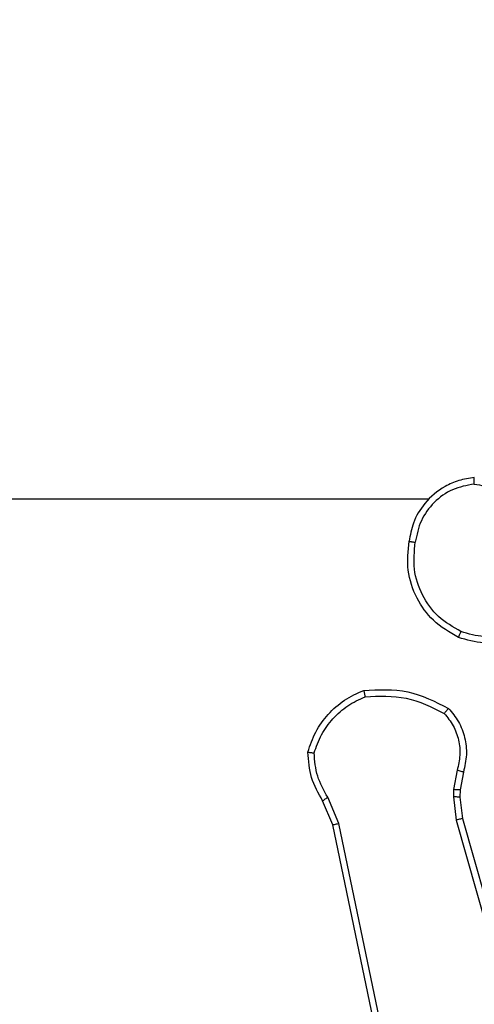
# Model space of a CAD drawing. Units: millimetres. Extents: x -531 to 607, y 59 to 562.
# Drawn here: x 263 to 265, y 214 to 217 of the extents above; entities that cross this region are included whole.
import ezdxf

# ---------------------------------------------------------------- set-up
doc = ezdxf.new("R2010")
doc.units = ezdxf.units.MM
doc.header["$LTSCALE"] = 20
doc.header["$PDSIZE"] = -1
doc.layers.add('VP-DIM', color=7, linetype='Continuous')
doc.layers.add('VP-EQ', color=7, linetype='Continuous', true_color=0x8a3492)
doc.dimstyles.get("Standard").update_dxf_attribs({"dimtxt": 14, "dimasz": 20, "dimexe": 20, "dimexo": 50, "dimgap": 20, "dimtad": 0, "dimdec": 0, "dimzin": 0, "dimdsep": 46, "dimtxsty": 'Standard', "dimcen": -0.09, "dimadec": 0, "dimazin": 0, "dimtfac": 1, "dimtdec": 4, "dimtofl": 0, "dimtmove": 0, "dimatfit": 3, "dimfxl": 70, "dimfxlon": 1, "dimtolj": 1, "dimtzin": 0, "dimarcsym": 0})

# ---------------------------------------------------------------- blocks, each defined once
blk = doc.blocks.new('*D32')
at = {"layer": 'Defpoints', "color": 0}
for p in [(271.1609, 475.0329), (271.1609, 213.0913), (187.0623, 212.9745)]:
    blk.add_point(p, dxfattribs=at)
at = {"layer": 'VP-DIM', "color": 0, "lineweight": -2}
for p, q in [((187.0623, 405.0329), (187.0623, 495.0329)), ((271.1609, 405.0329), (271.1609, 495.0329)), ((167.0623, 475.0329), (147.0623, 475.0329)), ((291.1609, 475.0329), (311.1609, 475.0329))]:
    blk.add_line(p, q, dxfattribs=at)
at = {"layer": 'VP-DIM', "color": 0}
for points in [[(167.0623, 471.6996), (167.0623, 478.3663), (187.0623, 475.0329)], [(291.1609, 478.3663), (291.1609, 471.6996), (271.1609, 475.0329)]]:
    blk.add_solid(points, dxfattribs=at)
at = {"layer": 'VP-DIM', "color": 0, "insert": (228.828, 475.0329), "char_height": 14, "attachment_point": 5}
blk.add_mtext('\\A1;84', dxfattribs=at)
blk = doc.blocks.new('*D33')
at = {"layer": 'Defpoints', "color": 0}
for p in [(421.1609, 541.9745), (37.0623, 214.7495), (421.1609, 209.5245)]:
    blk.add_point(p, dxfattribs=at)
at = {"layer": 'VP-DIM', "color": 0, "lineweight": -2}
for p, q in [((37.0623, 471.9745), (37.0623, 561.9745)), ((421.1609, 471.9745), (421.1609, 561.9745)), ((57.0623, 541.9745), (190.4449, 541.9745)), ((401.1609, 541.9745), (267.7782, 541.9745))]:
    blk.add_line(p, q, dxfattribs=at)
at = {"layer": 'VP-DIM', "color": 0}
for points in [[(57.0623, 545.3079), (57.0623, 538.6412), (37.0623, 541.9745)], [(401.1609, 538.6412), (401.1609, 545.3079), (421.1609, 541.9745)]]:
    blk.add_solid(points, dxfattribs=at)
at = {"layer": 'VP-DIM', "color": 0, "insert": (229.1116, 541.9745), "char_height": 14, "attachment_point": 5}
blk.add_mtext('\\A1;384', dxfattribs=at)
blk = doc.blocks.new('*D34')
at = {"layer": 'Defpoints', "color": 0}
for p in [(229.1116, 369.9745), (272.6116, 59.4745), (587.1609, 59.4745)]:
    blk.add_point(p, dxfattribs=at)
at = {"layer": 'VP-DIM', "color": 0, "lineweight": -2}
for p, q in [((517.1609, 369.9745), (607.1609, 369.9745)), ((587.1609, 349.9745), (587.1609, 248.7245)), ((587.1609, 79.4745), (587.1609, 180.7245)), ((517.1609, 59.4745), (607.1609, 59.4745))]:
    blk.add_line(p, q, dxfattribs=at)
at = {"layer": 'VP-DIM', "color": 0}
for points in [[(590.4942, 349.9745), (583.8275, 349.9745), (587.1609, 369.9745)], [(583.8275, 79.4745), (590.4942, 79.4745), (587.1609, 59.4745)]]:
    blk.add_solid(points, dxfattribs=at)
at = {"layer": 'VP-DIM', "color": 0, "insert": (587.1609, 214.7245), "char_height": 14, "attachment_point": 5, "rotation": 90}
blk.add_mtext('\\A1;311', dxfattribs=at)
blk = doc.blocks.new('*D35')
at = {"layer": 'Defpoints', "color": 0}
for p in [(264.9065, 220.1245), (263.5841, 209.5245), (512.0762, 209.5245)]:
    blk.add_point(p, dxfattribs=at)
at = {"layer": 'VP-DIM', "color": 0, "lineweight": -2}
for p, q in [((512.0762, 240.1245), (512.0762, 260.1245)), ((442.0762, 220.1245), (532.0762, 220.1245)), ((442.0762, 209.5245), (532.0762, 209.5245)), ((512.0762, 189.5245), (512.0762, 169.5245))]:
    blk.add_line(p, q, dxfattribs=at)
at = {"layer": 'VP-DIM', "color": 0}
for points in [[(508.7429, 240.1245), (515.4096, 240.1245), (512.0762, 220.1245)], [(515.4096, 189.5245), (508.7429, 189.5245), (512.0762, 209.5245)]]:
    blk.add_solid(points, dxfattribs=at)
at = {"layer": 'VP-DIM', "color": 0, "insert": (512.0762, 142.5245), "char_height": 14, "attachment_point": 5, "rotation": 90}
blk.add_mtext('\\A1;11', dxfattribs=at)
blk = doc.blocks.new('RC1475_')
at = {"color": 0, "linetype": 'Continuous', "lineweight": 25}
for p, q in [((264.5226, 214.4531), (264.5117, 214.3925)), ((264.542, 214.4472), (264.532, 214.3918)), ((264.5117, 214.3925), (264.5107, 214.37)), ((264.532, 214.3918), (264.531, 214.3693)), ((264.1336, 214.2829), (264.1021, 214.3577)), ((264.1527, 214.2868), (264.1182, 214.3687)), ((264.5107, 214.37), (264.5193, 214.2967)), ((264.531, 214.3693), (264.5389, 214.3025)), ((264.3845, 213.0763), (264.1336, 214.2829)), ((264.4037, 213.0798), (264.1527, 214.2868)), ((264.5193, 214.2967), (264.952, 212.7757)), ((264.5389, 214.3025), (264.9717, 212.7811))]:
    blk.add_line(p, q, dxfattribs=at)
at = {"color": 0, "linetype": 'Continuous', "lineweight": 25, "flags": 128}
blk.add_lwpolyline([(264.4331, 215.2995), (264.2334, 215.2995), (264.0337, 215.2995), (263.834, 215.2995), (263.6344, 215.2995), (263.4347, 215.2995), (263.2351, 215.2995), (263.0355, 215.2995), (262.8359, 215.2995)], dxfattribs=at)
at = {"color": 0, "linetype": 'Continuous', "lineweight": 25}
for points, knots in [([(264.5763, 215.3674), (264.5599, 215.365), (264.5282, 215.3604), (264.4731, 215.3361), (264.4209, 215.2924), (264.3836, 215.2303), (264.3758, 215.1876), (264.3722, 215.1684)], [0, 0, 0, 0, 0.1604586, 0.3108823, 0.5804113, 0.810176, 1, 1, 1, 1]), ([(264.5759, 215.3473), (264.5759, 215.3488), (264.5759, 215.3518), (264.5759, 215.3559), (264.576, 215.3595), (264.576, 215.3633), (264.5762, 215.3666), (264.5763, 215.3671), (264.5763, 215.3674)], [0, 0, 0, 0, 0.143704, 0.28224, 0.415335, 0.542891, 0.78173, 1, 1, 1, 1]), ([(264.5759, 215.3473), (264.5528, 215.3429), (264.5065, 215.3341), (264.4484, 215.2921), (264.406, 215.2344), (264.3964, 215.1884), (264.3916, 215.1653)], [0, 0, 0, 0, 0.250289, 0.500085, 0.750049, 1, 1, 1, 1]), ([(264.5759, 215.3473), (264.5975, 215.3438), (264.6407, 215.3367), (264.6999, 215.3076), (264.7527, 215.2679), (264.7785, 215.2326), (264.7914, 215.2149)], [0, 0, 0, 0, 0.249908, 0.500008, 0.750097, 1, 1, 1, 1]), ([(264.527, 214.8678), (264.4992, 214.8839), (264.4463, 214.9147), (264.3927, 214.9906), (264.3633, 215.0771), (264.3693, 215.138), (264.3722, 215.1684)], [0, 0, 0, 0, 0.262735, 0.499966, 0.750409, 1, 1, 1, 1]), ([(264.3722, 215.1684), (264.3725, 215.1683), (264.3729, 215.1682), (264.3761, 215.1677), (264.3798, 215.1671), (264.3833, 215.1666), (264.3873, 215.166), (264.3902, 215.1656), (264.3916, 215.1653)], [0, 0, 0, 0, 0.218982, 0.458117, 0.585634, 0.718546, 0.856755, 1, 1, 1, 1]), ([(264.5345, 214.8861), (264.51, 214.9003), (264.4609, 214.9287), (264.4106, 214.9989), (264.3835, 215.0807), (264.3889, 215.1371), (264.3916, 215.1653)], [0, 0, 0, 0, 0.2502543, 0.5000806, 0.7500441, 1, 1, 1, 1]), ([(264.796, 214.964), (264.7799, 214.9453), (264.7477, 214.9081), (264.6799, 214.8761), (264.6056, 214.8655), (264.5582, 214.8792), (264.5345, 214.8861)], [0, 0, 0, 0, 0.249957, 0.499921, 0.749753, 1, 1, 1, 1]), ([(264.527, 214.8678), (264.5271, 214.868), (264.5272, 214.8685), (264.5284, 214.8715), (264.5298, 214.8749), (264.5312, 214.8782), (264.5328, 214.882), (264.534, 214.8847), (264.5345, 214.8861)], [0, 0, 0, 0, 0.216383, 0.454774, 0.582461, 0.715892, 0.855214, 1, 1, 1, 1]), ([(264.0756, 214.507), (264.0824, 214.5264), (264.0959, 214.5653), (264.133, 214.6152), (264.179, 214.6569), (264.2164, 214.6742), (264.2351, 214.6828)], [0, 0, 0, 0, 0.249886, 0.500001, 0.750114, 1, 1, 1, 1]), ([(264.2306, 214.7025), (264.2772, 214.7048), (264.3704, 214.7096), (264.4538, 214.6675), (264.4954, 214.6464)], [0, 0, 0, 0, 0.499999, 1, 1, 1, 1]), ([(264.2306, 214.7025), (264.2306, 214.7022), (264.2306, 214.7017), (264.2313, 214.6986), (264.2322, 214.6949), (264.233, 214.6913), (264.234, 214.6873), (264.2347, 214.6843), (264.2351, 214.6828)], [0, 0, 0, 0, 0.211493, 0.448032, 0.576118, 0.710887, 0.852275, 1, 1, 1, 1]), ([(264.2351, 214.6828), (264.2785, 214.6847), (264.3654, 214.6886), (264.4434, 214.6499), (264.4824, 214.6306)], [0, 0, 0, 0, 0.500004, 1, 1, 1, 1]), ([(264.4954, 214.6464), (264.4952, 214.6462), (264.4949, 214.6458), (264.4927, 214.6432), (264.4902, 214.6402), (264.4879, 214.6373), (264.4852, 214.6341), (264.4833, 214.6318), (264.4824, 214.6306)], [0, 0, 0, 0, 0.219179, 0.458201, 0.585652, 0.718534, 0.85674, 1, 1, 1, 1]), ([(264.4824, 214.6306), (264.4924, 214.6182), (264.5124, 214.5933), (264.5286, 214.5478), (264.5336, 214.4997), (264.5263, 214.4687), (264.5226, 214.4531)], [0, 0, 0, 0, 0.25004, 0.499997, 0.749964, 1, 1, 1, 1]), ([(264.4954, 214.6464), (264.5066, 214.633), (264.5292, 214.6059), (264.548, 214.5554), (264.5546, 214.5008), (264.5462, 214.4652), (264.542, 214.4472)], [0, 0, 0, 0, 0.2430489, 0.4907287, 0.7430442, 1, 1, 1, 1]), ([(264.0561, 214.5097), (264.0563, 214.5097), (264.0568, 214.5096), (264.06, 214.5091), (264.0636, 214.5086), (264.0672, 214.5081), (264.0712, 214.5076), (264.0741, 214.5072), (264.0756, 214.507)], [0, 0, 0, 0, 0.215005, 0.452677, 0.58048, 0.71438, 0.854303, 1, 1, 1, 1]), ([(264.1021, 214.3577), (264.0887, 214.3813), (264.0619, 214.4285), (264.058, 214.4827), (264.0561, 214.5097)], [0, 0, 0, 0, 0.499989, 1, 1, 1, 1]), ([(264.1182, 214.3687), (264.106, 214.3901), (264.0817, 214.4331), (264.0776, 214.4824), (264.0756, 214.507)], [0, 0, 0, 0, 0.499986, 1, 1, 1, 1]), ([(264.542, 214.4472), (264.5416, 214.4473), (264.5408, 214.4474), (264.5356, 214.449), (264.5292, 214.451), (264.5248, 214.4524), (264.5226, 214.4531)], [0, 0, 0, 0, 0.279835, 0.55906, 0.779481, 1, 1, 1, 1]), ([(264.532, 214.3918), (264.5316, 214.3918), (264.5308, 214.3917), (264.5254, 214.3919), (264.5187, 214.3922), (264.514, 214.3924), (264.5117, 214.3925)], [0, 0, 0, 0, 0.279835, 0.559054, 0.779478, 1, 1, 1, 1]), ([(264.1021, 214.3577), (264.1024, 214.3579), (264.103, 214.3584), (264.1073, 214.3613), (264.1126, 214.3649), (264.1163, 214.3674), (264.1182, 214.3687)], [0, 0, 0, 0, 0.279589, 0.558973, 0.779273, 1, 1, 1, 1]), ([(264.531, 214.3693), (264.5306, 214.3693), (264.5298, 214.3693), (264.5244, 214.3694), (264.5177, 214.3697), (264.513, 214.3699), (264.5107, 214.37)], [0, 0, 0, 0, 0.279835, 0.559055, 0.779478, 1, 1, 1, 1]), ([(264.1336, 214.2829), (264.1339, 214.283), (264.1345, 214.2831), (264.1389, 214.2839), (264.1452, 214.2852), (264.1502, 214.2862), (264.1527, 214.2868)], [0, 0, 0, 0, 0.249938, 0.499878, 0.749571, 1, 1, 1, 1]), ([(264.5389, 214.3025), (264.5386, 214.3024), (264.5379, 214.3021), (264.5334, 214.3008), (264.5269, 214.2989), (264.5218, 214.2975), (264.5193, 214.2967)], [0, 0, 0, 0, 0.250165, 0.5, 0.749835, 1, 1, 1, 1])]:
    blk.add_open_spline(points, degree=3, knots=knots, dxfattribs=at)
for points in [[(264.8126, 214.9524), (264.795, 214.932), (264.7599, 214.8911), (264.6857, 214.8565), (264.6046, 214.8451), (264.5529, 214.8602), (264.527, 214.8678)], [(264.0561, 214.5097), (264.0632, 214.5312), (264.0775, 214.5741), (264.1178, 214.6292), (264.1687, 214.6748), (264.2099, 214.6932), (264.2306, 214.7025)]]:
    blk.add_open_spline(points, degree=3, dxfattribs=at)
blk = doc.blocks.new('RC1475_2D')
at = {"layer": 'VP-EQ', "color": 0}
blk.add_blockref('RC1475_', (0, 0), dxfattribs=at)

msp = doc.modelspace()

# ---------------------------------------------------------------- block references
at = {"layer": 'VP-EQ', "color": 0}
msp.add_blockref('RC1475_2D', (0, 0), dxfattribs=at)

# ---------------------------------------------------------------- dimensions: what is measured, and where the dimension line sits
at = {"layer": 'VP-DIM', "color": 0}
for base, p1, p2, picture, middle in [((421.1609, 541.9745), (37.0623, 214.7495), (421.1609, 209.5245), '*D33', (229.1116, 541.9745)), ((271.1609, 475.0329), (187.0623, 212.9745), (271.1609, 213.0913), '*D32', (228.828, 475.0329))]:
    dim = msp.add_linear_dim(base=base, p1=p1, p2=p2, dimstyle='Standard', dxfattribs=at)
    dim.commit()
    dim.dimension.update_dxf_attribs({"geometry": picture, "text_midpoint": middle, "dimtype": 160})
for base, p1, p2, picture, middle in [((587.16087, 59.47446), (229.11157, 369.97455), (272.61157, 59.47446), '*D34', (587.16087, 214.72451)), ((512.0762, 209.5245), (264.9065, 220.1245), (263.5841, 209.5245), '*D35', (512.0762, 142.5245))]:
    dim = msp.add_linear_dim(base=base, p1=p1, p2=p2, angle=90, dimstyle='Standard', dxfattribs=at)
    dim.commit()
    dim.dimension.update_dxf_attribs({"geometry": picture, "text_midpoint": middle})

doc.saveas('drawing.dxf')
